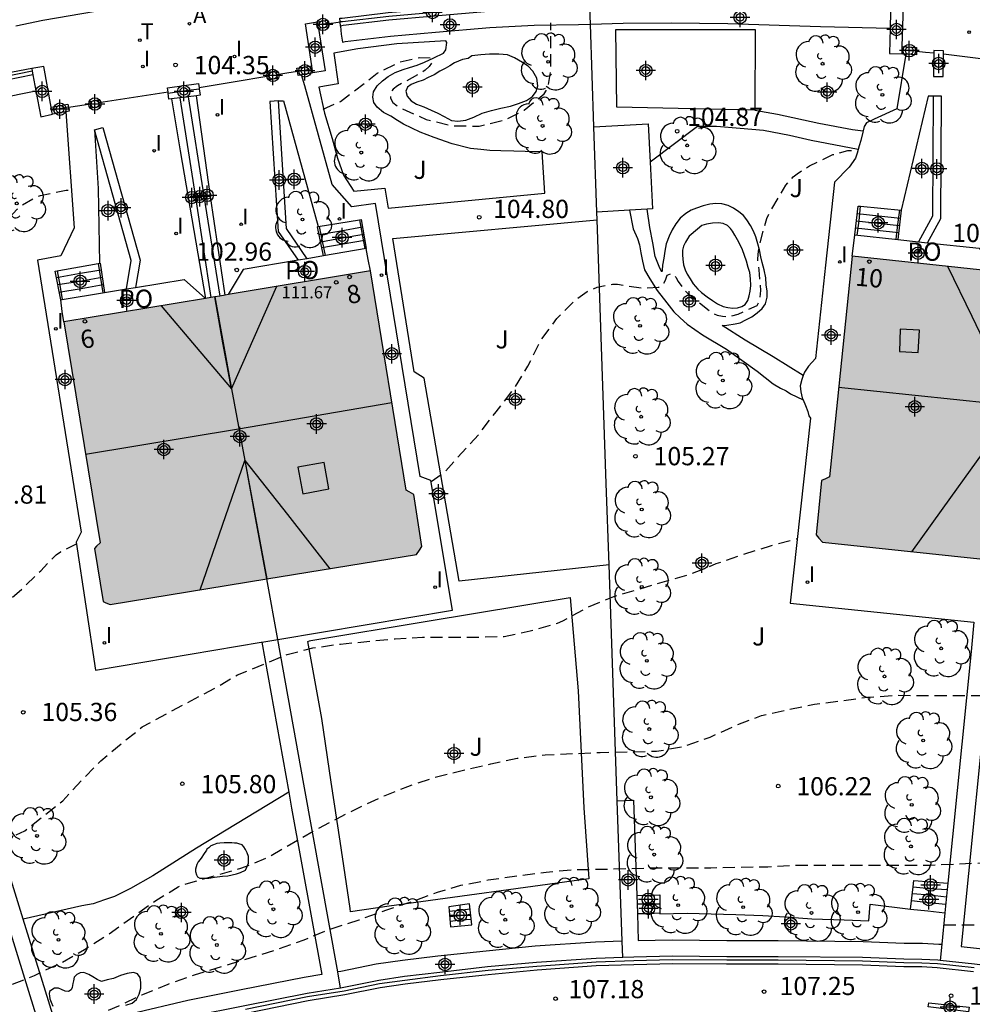
# Model space of a CAD drawing. Units: metres. Extents: x 581694 to 582044, y 4794040 to 4794291.
# Drawn here: x 581854 to 581894, y 4794094 to 4794135 of the extents above; entities that cross this region are included whole.
import ezdxf
from ezdxf.enums import TextEntityAlignment as Align

# ---------------------------------------------------------------- set-up
doc = ezdxf.new("R2010")
doc.units = ezdxf.units.M
doc.header["$MEASUREMENT"] = 0
doc.linetypes.add('TRAZOS_NORMALES', pattern=[0.75, 0.5, -0.25])
for name, color, linetype in [('020194', 31, 'TRAZOS_NORMALES'), ('020195', 30, 'TRAZOS_NORMALES'), ('020204', 9, 'Continuous'), ('020308', 9, 'Continuous'), ('050108', 4, 'Continuous'), ('060106', 9, 'Continuous'), ('060108', 9, 'Continuous'), ('060117', 9, 'Continuous'), ('060124', 9, 'Continuous'), ('060141', 9, 'Continuous'), ('070105', 6, 'Continuous'), ('070106', 6, 'Continuous'), ('070108', 9, 'Continuous'), ('070110', 9, 'Continuous'), ('080106', 1, 'Continuous'), ('080109', 9, 'Continuous'), ('080110', 9, 'Continuous'), ('080121', 9, 'Continuous'), ('080201', 9, 'Continuous'), ('080202', 9, 'Continuous'), ('080303', 9, 'Continuous'), ('080308', 9, 'Continuous'), ('080316', 9, 'Continuous'), ('100103', 3, 'Continuous'), ('100105', 3, 'Continuous'), ('100107', 3, 'Continuous'), ('100202', 3, 'Continuous'), ('100302', 7, 'Continuous'), ('200205', 4, 'Continuous'), ('200305', 4, 'Continuous'), ('210102', 4, 'Continuous'), ('240205', 1, 'Continuous'), ('240305', 1, 'Continuous'), ('270204', 9, 'Continuous'), ('270304', 9, 'Continuous'), ('990501', 21, 'Continuous'), ('C_Edificios', 5, 'Continuous'), ('Centroides', 1, 'Continuous')]:
    doc.layers.add(name, color=color, linetype=linetype)
doc.layers.add('080111', color=7, linetype='Continuous', lineweight=30)
doc.layers.add('080118', color=7, linetype='Continuous', lineweight=30)
doc.styles.add('ARIAL', font='arial.ttf', dxfattribs={"height": 1})
doc.styles.add('ARIALI', font='ariali.ttf', dxfattribs={"height": 1})
doc.styles.add('ROMANS', font='romans__.ttf', dxfattribs={"height": 1})
doc.styles.get("Standard").update_dxf_attribs({"font": 'arial.ttf'})

# ---------------------------------------------------------------- blocks, each defined once
blk = doc.blocks.new('Centroide')
for points in [[(0.402, 0), (-0.402, 0)], [(0, -0.402), (0, 0.402)]]:
    blk.add_lwpolyline(points)
for radius in [0.256, 0.159]:
    blk.add_circle((0, 0), radius)
blk = doc.blocks.new('RETEL')
blk.add_circle((0, 0), 0.055)
blk = doc.blocks.new('ARBOL')
blk.add_circle((0, 0), 0.0587)
for centre, radius, start, end in [((-0.564, 0.381), 0.532, 92.28, 254.58), ((-0.28, 0.855), 0.3, 359.2878, 173.6078), ((0.097, 0.97), 0.21, 23.1565, 160.4665), ((0.438, 0.881), 0.24, 301.578, 139.328), ((-0.091, 0.321), 0.12, 119.14, 310.56), ((0.656, 0.288), 0.443, 319.8556, 114.7656), ((0.819, -0.249), 0.383, 235.5275, 62.0275), ((-0.556, -0.339), 0.555, 142.64, 266.54), ((-0.039, -0.384), 0.21, 189.64, 323.88), ((0.299, -0.624), 0.532, 224.67, 0.24), ((-0.301, -0.676), 0.45, 213.78, 295.32)]:
    blk.add_arc(centre, radius, start, end)
blk = doc.blocks.new('PUNTO')
blk.add_circle((0, 0), 0.075)
blk = doc.blocks.new('COTAPU')
blk.add_circle((0, 0), 0.075)
blk = doc.blocks.new('BloquePortal')
blk.add_circle((0, 0), 0.075)
at = {"flags": 5}
blk.add_attdef('INDICE', text='', height=0.75, dxfattribs=at).set_placement((0, 0), align=Align.MIDDLE_CENTER)
blk = doc.blocks.new('REIND')
blk.add_circle((0, 0), 0.055)
blk = doc.blocks.new('ABAS')
blk.add_circle((0, 0), 0.055)

msp = doc.modelspace()

# ---------------------------------------------------------------- hatches: boundary and pattern name
at = {"layer": '990501'}
for points in [[(581901.308, 4794123.757), (581894.98, 4794124.431), (581888.65, 4794125.105), (581888.037, 4794119.217), (581887.703, 4794116.013), (581887.542, 4794115.939), (581887.386, 4794115.866), (581887.276, 4794114.759), (581887.165, 4794113.637), (581887.271, 4794113.51), (581887.424, 4794113.33), (581893.873, 4794112.646), (581900.082, 4794111.988), (581900.264, 4794112.115), (581900.418, 4794112.234), (581900.615, 4794114.354), (581900.618, 4794114.388), (581900.489, 4794114.522), (581900.36, 4794114.656), (581900.695, 4794117.873)], [(581868.81, 4794124.512), (581856.178, 4794122.395), (581857.665, 4794113.309), (581857.519, 4794113.164), (581857.443, 4794113.089), (581857.447, 4794113.063), (581857.795, 4794110.892), (581857.905, 4794110.826), (581858.084, 4794110.765), (581864.54, 4794111.817), (581864.541, 4794111.817), (581870.703, 4794112.822), (581870.829, 4794113.006), (581870.919, 4794113.145), (581870.752, 4794114.218), (581870.585, 4794115.292), (581870.398, 4794115.398), (581870.275, 4794115.468)]]:
    msp.add_hatch(color=256, dxfattribs=at).paths.add_polyline_path(points, flags=0)

# ---------------------------------------------------------------- linework, layer by layer
at = {"layer": '020194', "flags": 128}
for points, elevation in [([(581871.306, 4794115.828), (581871.816, 4794116.178), (581873.266, 4794117.768), (581873.976, 4794118.698), (581874.696, 4794119.608), (581875.286, 4794120.578), (581875.826, 4794121.658), (581876.486, 4794122.537), (581877.226, 4794123.287), (581877.726, 4794123.657), (581878.136, 4794123.827), (581878.776, 4794123.957), (581878.976, 4794123.947), (581880.056, 4794123.787), (581880.676, 4794123.827), (581880.846, 4794123.937), (581880.956, 4794124.117), (581881.026, 4794124.317), (581881.216, 4794124.397), (581881.386, 4794124.247), (581881.476, 4794124.067), (581881.726, 4794123.717), (581881.876, 4794123.567), (581882.896, 4794122.747), (581883.086, 4794122.677), (581883.296, 4794122.637), (581883.516, 4794122.617), (581883.946, 4794122.717), (581884.726, 4794123.077), (581884.846, 4794123.267), (581884.886, 4794123.687), (581884.816, 4794124.537), (581884.756, 4794124.967), (581884.766, 4794125.177), (581884.836, 4794125.607), (581885.126, 4794126.657), (581885.226, 4794126.867), (581885.916, 4794128.027), (581886.216, 4794128.367), (581886.376, 4794128.497), (581886.886, 4794128.827), (581887.846, 4794129.287), (581888.466, 4794129.457), (581888.886, 4794129.447)], 105.14), ([(581825.297, 4794092.599), (581826.347, 4794092.699), (581827.417, 4794092.619), (581828.467, 4794092.369), (581830.487, 4794091.469), (581830.717, 4794091.409), (581831.417, 4794091.309), (581832.557, 4794091.349), (581833.677, 4794091.469), (581834.577, 4794091.649), (581835.587, 4794092.059), (581836.567, 4794092.559), (581837.477, 4794093.169), (581838.467, 4794093.729), (581839.377, 4794094.279), (581841.377, 4794095.249), (581842.477, 4794095.749), (581843.397, 4794096.329), (581844.337, 4794096.959), (581845.237, 4794097.529), (581847.316, 4794098.659), (581848.466, 4794099.099), (581849.486, 4794099.529), (581850.536, 4794099.929), (581851.686, 4794100.399), (581852.756, 4794100.739), (581853.896, 4794101.149), (581854.566, 4794101.449), (581856.136, 4794102.688), (581856.906, 4794103.518), (581857.696, 4794104.328), (581858.566, 4794105.058), (581859.406, 4794105.728), (581862.396, 4794107.328), (581863.336, 4794107.868), (581865.376, 4794108.708), (581866.426, 4794108.978), (581867.566, 4794109.138), (581869.826, 4794109.358), (581870.946, 4794109.418), (581873.266, 4794109.428), (581874.306, 4794109.448), (581875.386, 4794109.678), (581876.506, 4794109.998), (581876.726, 4794110.098), (581877.766, 4794110.658), (581878.826, 4794111.098), (581882.036, 4794112.038), (581883.036, 4794112.448), (581884.156, 4794112.828), (581885.276, 4794113.188), (581886.396, 4794113.488)], 105.64), ([(581838.727, 4794099.369), (581839.837, 4794099.789), (581840.837, 4794100.229), (581841.787, 4794100.749), (581842.827, 4794101.369), (581844.787, 4794102.619), (581845.597, 4794103.249), (581846.477, 4794103.869), (581848.197, 4794105.219), (581849.027, 4794105.899), (581850.507, 4794107.648), (581851.927, 4794109.248), (581852.717, 4794109.938), (581854.437, 4794111.388), (581855.227, 4794112.158), (581855.857, 4794112.808), (581856.037, 4794112.928), (581856.697, 4794113.268)], 105.14), ([(581843.686, 4794088.319), (581844.476, 4794089.329), (581845.906, 4794091.059), (581846.706, 4794091.779), (581847.596, 4794092.449), (581848.536, 4794093.059), (581849.566, 4794093.579), (581850.656, 4794093.999), (581851.756, 4794094.389), (581852.836, 4794094.749), (581853.926, 4794095.079), (581854.966, 4794095.499), (581856.036, 4794095.999), (581857.026, 4794096.559), (581858.036, 4794097.209), (581859.966, 4794098.579), (581860.886, 4794099.148), (581861.076, 4794099.238), (581861.306, 4794099.288), (581863.466, 4794099.908), (581864.526, 4794100.328), (581866.446, 4794101.438), (581867.416, 4794101.948), (581868.396, 4794102.438), (581869.406, 4794102.908), (581870.346, 4794103.278), (581871.476, 4794103.658), (581872.586, 4794103.938), (581873.756, 4794104.208), (581874.846, 4794104.438), (581876.006, 4794104.578), (581878.266, 4794104.678), (581880.586, 4794104.728), (581881.706, 4794104.918), (581882.796, 4794105.308), (581883.846, 4794105.788), (581884.906, 4794106.198), (581886.076, 4794106.458), (581887.096, 4794106.658), (581889.275, 4794106.948), (581890.455, 4794107.028), (581893.855, 4794107.018), (581894.975, 4794107.038), (581896.185, 4794107.158), (581897.275, 4794107.287), (581898.475, 4794107.477), (581900.705, 4794107.727), (581901.875, 4794107.827), (581903.085, 4794107.857), (581907.725, 4794107.867), (581909.945, 4794107.927), (581911.075, 4794107.937), (581912.225, 4794107.847), (581913.275, 4794107.687), (581914.395, 4794107.467), (581914.815, 4794107.407)], 106.14), ([(581855.946, 4794093.179), (581856.386, 4794093.349), (581858.446, 4794094.249), (581859.386, 4794094.699), (581860.476, 4794095.139), (581861.556, 4794095.519), (581864.936, 4794096.558), (581866.076, 4794096.968), (581867.186, 4794097.418), (581868.346, 4794097.788), (581869.476, 4794098.198), (581870.526, 4794098.538), (581871.566, 4794098.928), (581872.526, 4794099.208), (581873.656, 4794099.428), (581874.846, 4794099.598), (581876.046, 4794099.748), (581877.236, 4794099.858), (581878.396, 4794099.868), (581880.536, 4794099.928), (581882.826, 4794099.928), (581883.975, 4794099.958), (581885.165, 4794099.968), (581886.345, 4794100.038), (581891.885, 4794100.038), (581894.125, 4794100.138), (581896.375, 4794100.348), (581897.585, 4794100.488), (581898.755, 4794100.668), (581899.925, 4794100.898), (581901.095, 4794101.188), (581902.215, 4794101.408), (581903.415, 4794101.598), (581904.525, 4794101.677), (581905.725, 4794101.617), (581908.075, 4794101.367), (581909.295, 4794101.287), (581911.605, 4794101.357), (581912.775, 4794101.357), (581913.925, 4794101.327), (581915.155, 4794101.247), (581916.215, 4794101.147), (581917.445, 4794100.997), (581918.545, 4794100.827), (581919.764, 4794100.557), (581922.014, 4794099.827), (581923.204, 4794099.487), (581924.284, 4794099.247), (581925.264, 4794098.997), (581926.434, 4794098.657), (581927.514, 4794098.167), (581928.594, 4794097.617), (581929.664, 4794097.157), (581930.684, 4794096.617), (581931.724, 4794096.037), (581932.644, 4794095.477), (581935.454, 4794093.617), (581938.404, 4794092.077), (581939.064, 4794091.707)], 106.64)]:
    msp.add_lwpolyline(points, dxfattribs=dict(at, elevation=elevation))
at = {"layer": '020195', "flags": 128}
for points, elevation in [([(581866.857, 4794131.157), (581867.577, 4794131.477), (581868.597, 4794132.247), (581869.087, 4794132.637), (581870.017, 4794133.107), (581870.827, 4794133.287), (581871.257, 4794133.277), (581871.337, 4794133.077), (581871.217, 4794132.917), (581871.057, 4794132.767), (581870.877, 4794132.647), (581869.917, 4794132.117), (581869.737, 4794131.987), (581869.627, 4794131.817), (581869.637, 4794131.607), (581869.727, 4794131.437), (581869.917, 4794131.287), (581870.097, 4794131.187), (581871.097, 4794130.737), (581872.166, 4794130.477), (581873.276, 4794130.457), (581874.346, 4794130.717), (581875.136, 4794131.117), (581875.956, 4794131.787), (581876.066, 4794131.957), (581876.136, 4794132.157), (581876.236, 4794132.787), (581876.236, 4794134.707)], 104.64), ([(581843.207, 4794107.749), (581843.607, 4794108.249), (581843.947, 4794108.779), (581844.317, 4794109.789), (581844.407, 4794110.869), (581844.567, 4794111.998), (581844.757, 4794113.098), (581844.977, 4794113.728), (581845.597, 4794114.708), (581846.097, 4794115.248), (581848.887, 4794117.398), (581849.597, 4794118.198), (581850.407, 4794119.058), (581850.827, 4794119.538), (581851.487, 4794120.718), (581851.757, 4794121.318), (581852.177, 4794122.318), (581852.667, 4794123.288), (581852.977, 4794124.388), (581853.317, 4794125.418), (581853.657, 4794126.288), (581853.777, 4794126.498), (581853.927, 4794126.688), (581854.257, 4794127.038), (581854.437, 4794127.188), (581855.007, 4794127.528), (581855.217, 4794127.608), (581856.277, 4794127.818), (581856.487, 4794127.828)], 104.64), ([(581892.415, 4794097.578), (581894.735, 4794097.578), (581897.045, 4794097.498), (581898.225, 4794097.418), (581899.355, 4794097.318), (581900.555, 4794097.288), (581901.765, 4794097.228), (581902.935, 4794097.118), (581906.465, 4794096.568), (581907.645, 4794096.278), (581909.885, 4794095.858), (581911.065, 4794095.578), (581912.225, 4794095.357), (581913.405, 4794095.067), (581914.475, 4794094.747), (581915.564, 4794094.357), (581916.684, 4794094.077), (581917.834, 4794093.867), (581919.054, 4794093.717)], 107.14)]:
    msp.add_lwpolyline(points, dxfattribs=dict(at, elevation=elevation))
at = {"layer": '050108', "flags": 128}
for points in [[(581872.977, 4794133.347), (581872.827, 4794133.247), (581872.597, 4794133.197), (581872.437, 4794133.137), (581872.267, 4794133.067), (581872.067, 4794132.947), (581871.877, 4794132.827), (581871.667, 4794132.717), (581871.427, 4794132.577), (581871.177, 4794132.457), (581870.977, 4794132.357), (581870.717, 4794132.267), (581870.487, 4794132.177), (581870.327, 4794132.057), (581870.257, 4794131.897), (581870.317, 4794131.687), (581870.487, 4794131.497), (581870.707, 4794131.367), (581871.007, 4794131.247), (581871.307, 4794131.117), (581871.576, 4794130.997), (581871.846, 4794130.857), (581872.136, 4794130.697), (581872.406, 4794130.667), (581872.726, 4794130.707), (581873.066, 4794130.827), (581873.406, 4794130.997), (581873.796, 4794131.107), (581874.176, 4794131.197), (581874.566, 4794131.287), (581874.906, 4794131.387), (581875.236, 4794131.517), (581875.476, 4794131.677), (581875.626, 4794131.887), (581875.696, 4794132.117), (581875.656, 4794132.437), (581875.486, 4794132.717), (581875.296, 4794132.927), (581875.066, 4794133.077), (581874.736, 4794133.277), (581874.446, 4794133.397), (581874.086, 4794133.427), (581873.706, 4794133.417), (581873.356, 4794133.397), (581872.977, 4794133.347)], [(581882.006, 4794125.997), (581881.936, 4794125.927), (581881.856, 4794125.817), (581881.776, 4794125.677), (581881.696, 4794125.517), (581881.656, 4794125.347), (581881.656, 4794125.157), (581881.666, 4794124.977), (581881.696, 4794124.747), (581881.766, 4794124.537), (581881.846, 4794124.367), (581881.966, 4794124.167), (581882.096, 4794123.967), (581882.286, 4794123.747), (581882.436, 4794123.607), (581882.666, 4794123.437), (581882.886, 4794123.277), (581883.096, 4794123.147), (581883.326, 4794123.037), (581883.526, 4794122.987), (581883.726, 4794122.967), (581883.926, 4794122.977), (581884.096, 4794123.027), (581884.236, 4794123.117), (581884.346, 4794123.287), (581884.406, 4794123.477), (581884.446, 4794123.667), (581884.466, 4794123.897), (581884.456, 4794124.177), (581884.426, 4794124.437), (581884.356, 4794124.637), (581884.286, 4794124.897), (581884.206, 4794125.137), (581884.126, 4794125.367), (581884.026, 4794125.577), (581883.916, 4794125.777), (581883.806, 4794125.977), (581883.716, 4794126.137), (581883.626, 4794126.247), (581883.506, 4794126.367), (581883.336, 4794126.447), (581883.136, 4794126.477), (581882.886, 4794126.467), (581882.646, 4794126.427), (581882.446, 4794126.367), (581882.006, 4794125.997)]]:
    msp.add_lwpolyline(points, dxfattribs=at)
at = {"layer": '060106', "flags": 128}
for points in [[(581888.846, 4794125.977), (581888.926, 4794126.567), (581888.985, 4794127.159)], [(581890.586, 4794126.997), (581890.516, 4794126.407), (581890.446, 4794125.807)], [(581868.357, 4794126.607), (581868.466, 4794125.998), (581868.576, 4794125.418)], [(581866.697, 4794126.328), (581866.817, 4794125.728), (581866.937, 4794125.138)], [(581857.597, 4794124.805), (581857.687, 4794124.198), (581857.777, 4794123.598)], [(581855.907, 4794124.498), (581856.007, 4794123.918), (581856.107, 4794123.318)]]:
    msp.add_lwpolyline(points, dxfattribs=at)
at = {"layer": '060108', "flags": 128}
msp.add_lwpolyline([(581857.477, 4794135.178), (581855.317, 4794134.808), (581854.197, 4794134.578)], dxfattribs=at)
at = {"layer": '060117', "flags": 128}
for points in [[(581888.756, 4794125.987), (581888.896, 4794127.167), (581888.985, 4794127.159)], [(581888.985, 4794127.159), (581890.666, 4794126.997)], [(581890.666, 4794126.997), (581890.526, 4794125.787)], [(581866.648, 4794126.321), (581868.357, 4794126.607)], [(581868.357, 4794126.607), (581868.416, 4794126.618), (581868.626, 4794125.418)], [(581866.877, 4794125.118), (581866.627, 4794126.318), (581866.648, 4794126.321)], [(581856.047, 4794123.308), (581855.827, 4794124.488), (581857.597, 4794124.805)], [(581857.597, 4794124.805), (581857.647, 4794124.814)], [(581857.647, 4794124.814), (581857.667, 4794124.818), (581857.847, 4794123.608)], [(581891.155, 4794099.148), (581891.845, 4794099.078), (581892.558, 4794099.028)], [(581872.036, 4794098.318), (581872.106, 4794097.498), (581872.986, 4794097.578), (581872.886, 4794098.438), (581872.036, 4794098.318)], [(581879.783, 4794098.438), (581880.256, 4794098.448), (581880.72, 4794098.448)], [(581891.045, 4794098.218), (581891.755, 4794098.158), (581892.463, 4794098.078)], [(581880.725, 4794098.058), (581880.256, 4794098.038), (581879.797, 4794098.038)]]:
    msp.add_lwpolyline(points, dxfattribs=at)
at = {"layer": '060124', "flags": 128}
for points in [[(581878.006, 4794130.427), (581880.236, 4794130.557), (581880.317, 4794128.981)], [(581880.317, 4794128.981), (581880.416, 4794127.057), (581880.205, 4794127.044)], [(581879.466, 4794126.999), (581878.128, 4794126.917)], [(581880.205, 4794127.044), (581879.466, 4794126.999)]]:
    msp.add_lwpolyline(points, dxfattribs=at)
at = {"layer": '060141', "flags": 128}
for points in [[(581888.846, 4794126.867), (581889.736, 4794126.767), (581890.626, 4794126.667)], [(581866.697, 4794125.998), (581867.587, 4794126.148), (581868.476, 4794126.308)], [(581888.786, 4794126.277), (581889.676, 4794126.177), (581890.556, 4794126.077)], [(581888.816, 4794126.557), (581889.706, 4794126.467), (581890.596, 4794126.367)], [(581866.757, 4794125.698), (581867.646, 4794125.858), (581868.526, 4794126.018)], [(581866.807, 4794125.458), (581867.686, 4794125.618), (581868.566, 4794125.768)], [(581855.877, 4794124.228), (581856.787, 4794124.388), (581857.707, 4794124.538)], [(581855.927, 4794123.938), (581856.837, 4794124.078), (581857.737, 4794124.248)], [(581855.977, 4794123.618), (581856.887, 4794123.778), (581857.797, 4794123.938)], [(581891.125, 4794098.868), (581891.825, 4794098.808), (581892.525, 4794098.738)], [(581872.046, 4794098.148), (581872.476, 4794098.188), (581872.906, 4794098.238)], [(581891.085, 4794098.578), (581891.795, 4794098.498), (581892.485, 4794098.428)], [(581872.076, 4794097.918), (581872.506, 4794097.968), (581872.936, 4794098.018)], [(581872.086, 4794097.728), (581872.526, 4794097.778), (581872.966, 4794097.818)]]:
    msp.add_lwpolyline(points, dxfattribs=at)
at = {"layer": '070105', "flags": 128}
for points in [[(581867.551, 4794134.747), (581867.537, 4794134.907), (581867.637, 4794134.907), (581869.537, 4794135.137), (581871.417, 4794135.287), (581873.647, 4794135.487), (581875.506, 4794135.607), (581877.346, 4794135.617), (581879.206, 4794135.677), (581881.186, 4794135.687), (581882.476, 4794135.667), (581886.346, 4794135.537), (581890.226, 4794135.427)], [(581877.836, 4794135.33), (581877.356, 4794135.317), (581875.516, 4794135.287), (581873.667, 4794135.177), (581871.447, 4794134.987), (581869.567, 4794134.827), (581867.677, 4794134.597), (581867.567, 4794134.577)], [(581890.219, 4794135.167), (581890.203, 4794134.497)], [(581890.705, 4794133.737), (581890.756, 4794135.417), (581890.226, 4794135.427)], [(581866.392, 4794132.948), (581866.127, 4794134.667), (581866.627, 4794134.747)], [(581866.627, 4794134.747), (581867.027, 4794134.827), (581867.045, 4794134.688)], [(581866.647, 4794134.617), (581866.627, 4794134.747)], [(581867.045, 4794134.688), (581867.057, 4794134.527), (581866.669, 4794134.476)], [(581867.567, 4794134.577), (581867.551, 4794134.747)], [(581866.669, 4794134.476), (581866.937, 4794132.737), (581866.437, 4794132.657)], [(581866.669, 4794134.476), (581866.647, 4794134.617)], [(581890.203, 4794134.497), (581890.176, 4794133.447), (581890.696, 4794133.437)], [(581890.696, 4794133.437), (581890.701, 4794133.607)], [(581890.701, 4794133.607), (581890.705, 4794133.737)], [(581890.705, 4794133.737), (581891.296, 4794133.697), (581891.296, 4794133.536)], [(581891.296, 4794133.536), (581891.286, 4794133.397), (581890.846, 4794133.427)], [(581892.006, 4794133.567), (581892.004, 4794133.457)], [(581892.405, 4794133.417), (581892.406, 4794133.557), (581892.006, 4794133.567)], [(581890.846, 4794133.427), (581890.696, 4794133.437)], [(581892.004, 4794133.457), (581891.986, 4794132.497), (581892.396, 4794132.497), (581892.405, 4794133.417)], [(581854.857, 4794132.828), (581851.597, 4794132.208), (581849.347, 4794131.618), (581847.257, 4794131.038), (581845.147, 4794130.418), (581843.487, 4794129.898), (581841.127, 4794129.108), (581837.697, 4794127.968), (581833.157, 4794126.228)], [(581855.653, 4794131.237), (581855.347, 4794132.918), (581854.857, 4794132.828)], [(581854.857, 4794132.828), (581854.878, 4794132.716)], [(581854.878, 4794132.716), (581854.906, 4794132.565)], [(581866.41, 4794132.828), (581866.392, 4794132.948)], [(581866.437, 4794132.657), (581866.41, 4794132.828)], [(581854.906, 4794132.565), (581851.677, 4794131.918), (581849.437, 4794131.328), (581847.337, 4794130.748), (581845.227, 4794130.118), (581843.957, 4794129.72)], [(581854.906, 4794132.565), (581855.027, 4794131.916)], [(581855.027, 4794131.916), (581855.227, 4794130.848), (581855.705, 4794130.947)], [(581860.956, 4794131.624), (581861.597, 4794127.518), (581862.237, 4794123.405)], [(581861.297, 4794131.666), (581861.947, 4794127.578), (581862.597, 4794123.465)], [(581865.017, 4794131.497), (581864.667, 4794131.477), (581865.007, 4794126.118), (581865.822, 4794124.94)], [(581866.193, 4794125.002), (581865.347, 4794126.248), (581865.017, 4794131.497)], [(581891.976, 4794131.697), (581891.946, 4794126.747), (581891.371, 4794125.699)], [(581891.751, 4794125.659), (581892.296, 4794126.657), (581892.326, 4794131.697), (581891.976, 4794131.697)], [(581855.674, 4794131.117), (581855.653, 4794131.237)], [(581855.705, 4794130.947), (581855.674, 4794131.117)], [(581857.447, 4794130.308), (581857.787, 4794130.408), (581859.317, 4794124.948), (581859.127, 4794123.818)], [(581858.758, 4794123.757), (581858.957, 4794124.928), (581857.447, 4794130.308)], [(581879.196, 4794096.234), (581878.096, 4794096.198), (581875.646, 4794096.028), (581873.626, 4794095.848), (581871.666, 4794095.618), (581870.206, 4794095.448), (581869.156, 4794095.288), (581867.706, 4794094.998), (581867.576, 4794094.977)], [(581892.264, 4794096.107), (581892.165, 4794096.118), (581891.515, 4794096.158), (581890.765, 4794096.168), (581889.075, 4794096.228), (581885.595, 4794096.268), (581883.475, 4794096.268), (581881.235, 4794096.288), (581879.646, 4794096.248), (581879.196, 4794096.234)], [(581863.686, 4794093.949), (581866.236, 4794094.459), (581867.756, 4794094.708), (581869.206, 4794094.998), (581870.236, 4794095.148), (581871.706, 4794095.328), (581873.656, 4794095.538), (581875.666, 4794095.728), (581878.106, 4794095.898), (581879.646, 4794095.948), (581881.255, 4794095.988), (581883.465, 4794095.968), (581885.595, 4794095.968), (581889.065, 4794095.928), (581890.765, 4794095.868), (581891.505, 4794095.858), (581892.145, 4794095.828), (581893.645, 4794095.658)], [(581904.975, 4794093.948), (581903.885, 4794094.238), (581901.635, 4794094.648), (581899.475, 4794095.098), (581897.405, 4794095.458), (581895.435, 4794095.738), (581893.685, 4794095.958), (581892.264, 4794096.107)], [(581867.576, 4794094.977), (581866.196, 4794094.748), (581863.626, 4794094.249), (581861.426, 4794093.809), (581859.136, 4794093.249), (581857.266, 4794092.739), (581855.518, 4794092.274)]]:
    msp.add_lwpolyline(points, dxfattribs=at)
at = {"layer": '070106', "flags": 128}
for points in [[(581867.045, 4794134.688), (581867.297, 4794134.717), (581867.551, 4794134.747)], [(581892.004, 4794133.457), (581891.656, 4794133.497), (581891.296, 4794133.536)], [(581895.269, 4794133.097), (581893.836, 4794133.247), (581892.405, 4794133.417)], [(581865.795, 4794132.707), (581865.357, 4794132.637), (581864.943, 4794132.567)], [(581864.623, 4794132.517), (581863.157, 4794132.267), (581861.749, 4794132.03)], [(581860.47, 4794131.857), (581859.047, 4794131.638), (581857.622, 4794131.417)], [(581857.278, 4794131.358), (581856.837, 4794131.288), (581856.372, 4794131.22)]]:
    msp.add_lwpolyline(points, dxfattribs=at)
at = {"layer": '070108', "flags": 128}
for points in [[(581890.223, 4794135.317), (581887.346, 4794135.387), (581883.536, 4794135.497), (581881.186, 4794135.527), (581879.206, 4794135.517), (581877.356, 4794135.467), (581875.516, 4794135.447), (581873.657, 4794135.327), (581871.427, 4794135.137), (581869.557, 4794134.977), (581867.657, 4794134.747), (581867.551, 4794134.747)], [(581877.86, 4794134.66), (581877.836, 4794135.33)], [(581867.047, 4794134.678), (581866.847, 4794134.657), (581866.647, 4794134.617)], [(581878.006, 4794130.427), (581877.86, 4794134.66)], [(581890.701, 4794133.607), (581890.976, 4794133.577), (581891.296, 4794133.557)], [(581854.878, 4794132.716), (581851.637, 4794132.058), (581849.397, 4794131.478), (581847.297, 4794130.898), (581845.187, 4794130.268), (581843.547, 4794129.748), (581841.167, 4794128.958), (581837.737, 4794127.818), (581833.206, 4794126.118)], [(581865.795, 4794132.707), (581866.087, 4794132.767), (581866.41, 4794132.828)], [(581860.475, 4794131.817), (581861.097, 4794131.908), (581861.753, 4794131.997)], [(581855.674, 4794131.117), (581856.017, 4794131.188), (581856.355, 4794131.247)], [(581878.128, 4794126.917), (581878.006, 4794130.427)], [(581843.957, 4794129.72), (581849.727, 4794110.998), (581855.518, 4794092.274)], [(581878.139, 4794126.598), (581878.128, 4794126.917)], [(581878.633, 4794112.397), (581878.516, 4794115.748), (581878.139, 4794126.598)], [(581878.971, 4794102.678), (581878.633, 4794112.397)], [(581864.984, 4794109.332), (581864.537, 4794111.816)], [(581893.656, 4794110.038), (581893.545, 4794108.828), (581892.584, 4794099.288)], [(581867.456, 4794095.639), (581866.056, 4794103.368), (581864.984, 4794109.332)], [(581865.44, 4794103.036), (581863.696, 4794101.988), (581861.646, 4794100.738), (581859.836, 4794099.598), (581858.916, 4794099.069), (581858.266, 4794098.749), (581857.856, 4794098.609), (581857.386, 4794098.449), (581856.916, 4794098.359), (581854.505, 4794097.809)], [(581879.172, 4794096.908), (581878.971, 4794102.678)], [(581892.558, 4794099.028), (581892.463, 4794098.078)], [(581892.584, 4794099.288), (581892.558, 4794099.028)], [(581892.463, 4794098.078), (581892.333, 4794096.788)], [(581879.196, 4794096.234), (581879.172, 4794096.908)], [(581892.333, 4794096.788), (581892.264, 4794096.107)], [(581893.665, 4794095.808), (581892.155, 4794095.978), (581891.515, 4794095.998), (581890.765, 4794096.018), (581889.075, 4794096.078), (581885.595, 4794096.118), (581883.475, 4794096.118), (581881.235, 4794096.138), (581879.646, 4794096.098), (581878.096, 4794096.038), (581875.656, 4794095.868), (581873.646, 4794095.698), (581871.686, 4794095.478), (581870.226, 4794095.288), (581869.176, 4794095.148), (581867.726, 4794094.848), (581866.216, 4794094.609), (581863.656, 4794094.099)], [(581867.576, 4794094.977), (581867.456, 4794095.639)]]:
    msp.add_lwpolyline(points, dxfattribs=at)
at = {"layer": '070110', "flags": 128}
for points in [[(581864.597, 4794132.687), (581864.917, 4794132.737), (581864.943, 4794132.567)], [(581864.623, 4794132.517), (581864.597, 4794132.687)], [(581865.795, 4794132.707), (581865.777, 4794132.847), (581866.392, 4794132.948)], [(581865.97, 4794132.566), (581865.827, 4794132.537), (581865.795, 4794132.707)], [(581864.943, 4794132.567), (581864.967, 4794132.417), (581864.647, 4794132.367), (581864.623, 4794132.517)], [(581866.437, 4794132.657), (581865.97, 4794132.566)], [(581860.447, 4794132.038), (581861.727, 4794132.208), (581861.749, 4794132.03)], [(581860.47, 4794131.857), (581860.447, 4794132.038)], [(581860.475, 4794131.817), (581860.47, 4794131.857)], [(581861.753, 4794131.997), (581861.787, 4794131.728), (581861.637, 4794131.709)], [(581861.749, 4794132.03), (581861.753, 4794131.997)], [(581857.257, 4794131.478), (581857.597, 4794131.538), (581857.622, 4794131.417)], [(581857.278, 4794131.358), (581857.257, 4794131.478)], [(581860.606, 4794131.58), (581860.507, 4794131.568), (581860.475, 4794131.817)], [(581860.956, 4794131.624), (581860.606, 4794131.58)], [(581861.297, 4794131.666), (581860.956, 4794131.624)], [(581861.637, 4794131.709), (581861.297, 4794131.666)], [(581855.653, 4794131.237), (581856.347, 4794131.368), (581856.372, 4794131.22)], [(581856.266, 4794131.053), (581855.705, 4794130.947)], [(581856.372, 4794131.22), (581856.397, 4794131.078), (581856.266, 4794131.053)], [(581857.622, 4794131.417), (581857.657, 4794131.248), (581857.307, 4794131.198), (581857.278, 4794131.358)]]:
    msp.add_lwpolyline(points, dxfattribs=at)
at = {"layer": '080106', "flags": 128}
for points in [[(581890.626, 4794122.107), (581890.586, 4794121.187), (581891.356, 4794121.137), (581891.416, 4794122.057), (581890.626, 4794122.107)], [(581865.816, 4794116.418), (581866.026, 4794115.318), (581867.096, 4794115.528), (581866.896, 4794116.618), (581865.816, 4794116.418)]]:
    msp.add_lwpolyline(points, dxfattribs=at)
at = {"layer": '080109', "flags": 128}
for points in [[(581863.076, 4794119.648), (581862.727, 4794121.538), (581862.397, 4794123.438)], [(581888.086, 4794119.717), (581894.396, 4794119.057), (581900.735, 4794118.387)], [(581857.067, 4794116.948), (581863.376, 4794117.998), (581869.686, 4794119.078)], [(581863.636, 4794116.698), (581864.076, 4794114.268), (581864.526, 4794111.818)]]:
    msp.add_lwpolyline(points, dxfattribs=at)
at = {"layer": '080110', "flags": 128}
for points in [[(581897.456, 4794124.167), (581896.016, 4794122.357), (581894.586, 4794120.537), (581893.586, 4794122.617), (581892.576, 4794124.687)], [(581860.187, 4794123.068), (581861.627, 4794121.358), (581863.076, 4794119.648), (581864.947, 4794123.868)], [(581896.475, 4794112.367), (581895.395, 4794114.897), (581894.316, 4794117.417), (581892.696, 4794115.177), (581891.086, 4794112.937)], [(581861.796, 4794111.368), (581862.716, 4794114.028), (581863.636, 4794116.698), (581865.386, 4794114.468), (581867.136, 4794112.238)]]:
    msp.add_lwpolyline(points, dxfattribs=at)
at = {"layer": '080111', "flags": 128}
for points in [[(581888.646, 4794125.107), (581888.036, 4794119.217), (581887.706, 4794116.017), (581887.546, 4794115.937), (581887.386, 4794115.867), (581887.276, 4794114.747), (581887.166, 4794113.638), (581887.276, 4794113.498), (581887.426, 4794113.328), (581893.895, 4794112.645)], [(581894.65, 4794124.462), (581888.646, 4794125.107)], [(581868.806, 4794124.498), (581862.944, 4794123.523)], [(581864.537, 4794111.816), (581870.706, 4794112.818), (581870.826, 4794112.998), (581870.916, 4794113.148), (581870.756, 4794114.218), (581870.586, 4794115.288), (581870.396, 4794115.398), (581870.276, 4794115.468), (581868.806, 4794124.498)], [(581862.007, 4794123.367), (581856.177, 4794122.398)], [(581862.237, 4794123.405), (581862.007, 4794123.367)], [(581862.398, 4794123.432), (581862.237, 4794123.405)], [(581862.597, 4794123.465), (581862.398, 4794123.432)], [(581862.816, 4794123.502), (581862.597, 4794123.465)], [(581862.944, 4794123.523), (581862.816, 4794123.502)], [(581856.177, 4794122.398), (581857.667, 4794113.308), (581857.517, 4794113.168), (581857.445, 4794113.076), (581857.796, 4794110.888), (581857.906, 4794110.828), (581858.086, 4794110.768), (581864.537, 4794111.816)]]:
    msp.add_lwpolyline(points, dxfattribs=at)
at = {"layer": '080118', "flags": 128}
msp.add_lwpolyline([(581862.398, 4794123.432), (581863.076, 4794119.648), (581863.636, 4794116.698), (581864.537, 4794111.816)], dxfattribs=at)
at = {"layer": '080121', "flags": 128}
for points in [[(581888.646, 4794125.107), (581888.696, 4794125.537), (581888.756, 4794125.987)], [(581888.756, 4794125.987), (581890.526, 4794125.787)], [(581890.526, 4794125.787), (581891.371, 4794125.699)], [(581868.626, 4794125.418), (581866.877, 4794125.118)], [(581868.806, 4794124.498), (581868.706, 4794124.968), (581868.626, 4794125.418)], [(581891.371, 4794125.699), (581891.751, 4794125.659)], [(581891.751, 4794125.659), (581893.876, 4794125.437), (581894.556, 4794124.58)], [(581866.193, 4794125.002), (581865.822, 4794124.94)], [(581866.877, 4794125.118), (581866.193, 4794125.002)], [(581865.822, 4794124.94), (581863.557, 4794124.558), (581862.944, 4794123.523)], [(581857.847, 4794123.608), (581858.758, 4794123.757)], [(581858.758, 4794123.757), (581859.127, 4794123.818)], [(581859.127, 4794123.818), (581861.137, 4794124.148), (581862.007, 4794123.367)], [(581856.107, 4794123.318), (581857.847, 4794123.608)], [(581856.047, 4794123.308), (581856.107, 4794123.318)], [(581856.177, 4794122.398), (581856.107, 4794122.828), (581856.047, 4794123.308)]]:
    msp.add_lwpolyline(points, dxfattribs=at)
at = {"layer": '100103', "flags": 128}
for points in [[(581884.636, 4794131.119), (581878.956, 4794131.237), (581878.906, 4794134.437), (581884.646, 4794134.437)], [(581884.646, 4794134.437), (581884.636, 4794131.119)]]:
    msp.add_lwpolyline(points, dxfattribs=at)
at = {"layer": '100105', "flags": 128}
for points in [[(581871.907, 4794133.967), (581869.887, 4794133.847), (581868.287, 4794133.637), (581867.297, 4794133.467), (581867.477, 4794132.207), (581866.677, 4794132.067), (581866.907, 4794130.997), (581867.227, 4794129.947), (581867.447, 4794129.137), (581867.697, 4794128.438), (581868.127, 4794127.778), (581869.396, 4794127.907), (581869.536, 4794127.078), (581875.986, 4794127.697), (581875.876, 4794129.407), (581875.176, 4794129.417), (581874.706, 4794129.427), (581874.176, 4794129.437), (581873.726, 4794129.457), (581873.346, 4794129.497), (581872.926, 4794129.537), (581872.176, 4794129.737), (581871.426, 4794129.997), (581870.847, 4794130.217), (581870.167, 4794130.537), (581869.917, 4794130.697), (581869.647, 4794130.867), (581869.347, 4794131.027), (581869.087, 4794131.237), (581868.937, 4794131.427), (581868.897, 4794131.647), (581868.927, 4794131.867), (581869.077, 4794132.117), (581869.307, 4794132.327), (581869.537, 4794132.497), (581869.827, 4794132.667), (581870.147, 4794132.787), (581870.417, 4794132.867), (581870.727, 4794132.967), (581871.037, 4794133.097), (581871.417, 4794133.267), (581871.817, 4794133.467), (581871.907, 4794133.597), (581871.947, 4794133.897), (581871.907, 4794133.967)], [(581890.846, 4794133.427), (581890.476, 4794131.177), (581889.546, 4794130.747), (581889.236, 4794130.597), (581889.136, 4794130.447), (581889.091, 4794130.266)], [(581864.984, 4794109.332), (581872.186, 4794110.538), (581871.296, 4794115.868), (581870.846, 4794116.038), (581869.016, 4794127.268), (581868.037, 4794127.138), (581867.227, 4794128.058), (581866.097, 4794132.117), (581865.97, 4794132.566)], [(581860.606, 4794131.58), (581860.967, 4794129.448), (581862.007, 4794123.367)], [(581862.816, 4794123.502), (581862.217, 4794127.568), (581861.637, 4794131.709)], [(581865.017, 4794131.497), (581865.227, 4794131.497), (581866.648, 4794126.321)], [(581891.976, 4794131.697), (581891.776, 4794131.697), (581890.666, 4794126.997)], [(581856.266, 4794131.053), (581856.597, 4794126.268), (581856.057, 4794125.118), (581855.097, 4794124.938), (581856.897, 4794113.738), (581856.687, 4794113.328), (581857.476, 4794108.068), (581864.306, 4794109.218), (581864.327, 4794109.222)], [(581884.636, 4794131.119), (581885.566, 4794130.947), (581887.266, 4794130.577), (581888.656, 4794130.317), (581889.091, 4794130.266)], [(581857.447, 4794130.308), (581857.597, 4794127.898), (581857.647, 4794124.814)], [(581888.891, 4794129.498), (581886.956, 4794129.867), (581886.056, 4794130.067), (581884.986, 4794130.277), (581884.036, 4794130.367), (581883.056, 4794130.437), (581882.566, 4794130.447), (581882.276, 4794130.447), (581880.317, 4794128.981)], [(581889.091, 4794130.266), (581889.076, 4794130.207), (581889.006, 4794129.867), (581888.936, 4794129.647), (581888.891, 4794129.498)], [(581888.891, 4794129.498), (581888.846, 4794129.347), (581888.776, 4794129.137), (581888.516, 4794128.767), (581887.916, 4794128.147), (581887.546, 4794124.737), (581887.136, 4794120.887), (581886.846, 4794120.577), (581886.686, 4794120.327), (581886.631, 4794120.19)], [(581879.466, 4794126.999), (581879.626, 4794126.227), (581879.796, 4794125.827), (581879.886, 4794125.577), (581879.946, 4794125.247), (581880.006, 4794124.897), (581880.096, 4794124.537), (581880.306, 4794124.177), (581880.606, 4794123.697), (581881.006, 4794123.187), (581881.296, 4794122.817), (581881.566, 4794122.567), (581881.846, 4794122.307), (581882.476, 4794121.867), (581883.466, 4794121.277), (581884.726, 4794120.367), (581885.396, 4794119.847), (581885.686, 4794119.667), (581885.926, 4794119.557), (581886.106, 4794119.437), (581886.621, 4794119.19)], [(581886.631, 4794120.19), (581885.386, 4794120.957), (581884.236, 4794121.647), (581883.286, 4794122.247), (581883.486, 4794122.267), (581883.826, 4794122.327), (581884.026, 4794122.367), (581884.266, 4794122.487), (581884.516, 4794122.607), (581884.736, 4794122.767), (581884.936, 4794122.947), (581885.076, 4794123.137), (581885.146, 4794123.417), (581885.146, 4794123.667), (581885.106, 4794123.927), (581885.086, 4794124.217), (581885.016, 4794124.537), (581884.936, 4794124.847), (581884.886, 4794125.077), (581884.826, 4794125.367), (581884.756, 4794125.617), (581884.676, 4794125.907), (581884.576, 4794126.137), (581884.456, 4794126.367), (581884.306, 4794126.597), (581884.166, 4794126.777), (581883.976, 4794126.937), (581883.756, 4794127.077), (581883.536, 4794127.197), (581883.276, 4794127.267), (581883.026, 4794127.277), (581882.776, 4794127.247), (581882.506, 4794127.177), (581882.226, 4794127.077), (581882.016, 4794126.997), (581881.786, 4794126.867), (581881.556, 4794126.677), (581881.376, 4794126.437), (581881.226, 4794126.187), (581881.106, 4794125.927), (581880.986, 4794125.617), (581880.926, 4794125.307), (581880.886, 4794125.017), (581880.836, 4794124.737), (581880.816, 4794124.527), (581880.806, 4794124.457), (581880.726, 4794124.607), (581880.536, 4794125.097), (581880.436, 4794125.657), (581880.316, 4794126.287), (581880.205, 4794127.044)], [(581878.633, 4794112.397), (581872.456, 4794111.728), (581871.016, 4794120.078), (581870.606, 4794120.348), (581869.726, 4794125.828), (581878.139, 4794126.598)], [(581886.631, 4794120.19), (581886.566, 4794120.027), (581886.506, 4794119.767), (581886.526, 4794119.517), (581886.586, 4794119.277), (581886.621, 4794119.19)], [(581886.621, 4794119.19), (581886.716, 4794118.957), (581886.816, 4794118.707), (581886.856, 4794118.537), (581886.926, 4794118.437), (581886.096, 4794110.818), (581893.656, 4794110.038)], [(581866.346, 4794109.288), (581871.146, 4794110.078), (581877.036, 4794111.058), (581877.356, 4794107.218), (581877.596, 4794102.398), (581877.796, 4794099.478), (581869.576, 4794098.348), (581867.986, 4794098.118), (581867.966, 4794098.248), (581867.556, 4794101.018), (581867.186, 4794103.448), (581866.796, 4794106.078), (581866.226, 4794109.248), (581866.296, 4794109.268), (581866.346, 4794109.288)], [(581864.327, 4794109.222), (581864.984, 4794109.332)], [(581861.936, 4794100.478), (581861.856, 4794100.358), (581861.796, 4794100.268), (581861.716, 4794100.168), (581861.656, 4794100.058), (581861.626, 4794099.968), (581861.596, 4794099.868), (581861.596, 4794099.768), (581861.636, 4794099.638), (581861.676, 4794099.558), (581861.776, 4794099.498), (581861.916, 4794099.498), (581862.146, 4794099.498), (581862.376, 4794099.538), (581862.716, 4794099.578), (581862.936, 4794099.598), (581863.106, 4794099.638), (581863.286, 4794099.678), (581863.456, 4794099.738), (581863.656, 4794099.828), (581863.716, 4794099.958), (581863.776, 4794100.118), (581863.786, 4794100.278), (581863.776, 4794100.398), (581863.726, 4794100.538), (581863.656, 4794100.678), (581863.596, 4794100.788), (581863.516, 4794100.868), (581863.386, 4794100.918), (581863.306, 4794100.938), (581863.206, 4794100.938), (581863.096, 4794100.948), (581862.936, 4794100.958), (581862.776, 4794100.948), (581862.596, 4794100.938), (581862.476, 4794100.928), (581862.336, 4794100.868), (581862.236, 4794100.828), (581862.146, 4794100.748), (581862.066, 4794100.688), (581862.056, 4794100.648), (581861.936, 4794100.478)], [(581891.045, 4794098.218), (581891.155, 4794099.148)], [(581891.155, 4794099.148), (581891.185, 4794099.408), (581892.584, 4794099.288)], [(581879.771, 4794098.788), (581880.716, 4794098.808), (581880.72, 4794098.448)], [(581880.72, 4794098.448), (581880.725, 4794098.058)], [(581880.725, 4794098.058), (581880.726, 4794098.038), (581881.845, 4794098.058), (581882.835, 4794098.038), (581883.845, 4794097.998), (581884.965, 4794097.968), (581885.885, 4794097.908), (581886.975, 4794097.828), (581888.315, 4794097.778), (581889.325, 4794097.748), (581889.385, 4794098.428), (581891.045, 4794098.218)], [(581858.726, 4794094.269), (581858.986, 4794094.349), (581859.176, 4794094.499), (581859.276, 4794094.719), (581859.346, 4794094.969), (581859.346, 4794095.209), (581859.326, 4794095.409), (581859.216, 4794095.559), (581859.046, 4794095.619), (581858.786, 4794095.579), (581858.516, 4794095.489), (581858.226, 4794095.369), (581857.966, 4794095.309), (581857.726, 4794095.249), (581857.546, 4794095.329), (581857.376, 4794095.439), (581857.206, 4794095.539), (581857.006, 4794095.619), (581856.846, 4794095.609), (581856.706, 4794095.539), (581856.606, 4794095.429), (581856.576, 4794095.279), (581856.546, 4794095.159), (581856.516, 4794094.999), (581856.476, 4794094.909), (581856.376, 4794094.829), (581856.226, 4794094.849), (581856.086, 4794094.919), (581855.956, 4794094.969), (581855.796, 4794094.969), (581855.726, 4794094.929), (581855.586, 4794094.829)], [(581855.586, 4794094.829), (581855.576, 4794094.739), (581855.586, 4794094.659), (581855.596, 4794094.529), (581855.656, 4794094.389), (581855.726, 4794094.229)]]:
    msp.add_lwpolyline(points, dxfattribs=at)
at = {"layer": '100107', "flags": 128}
for points in [[(581877.86, 4794134.66), (581879.216, 4794134.697), (581881.186, 4794134.707), (581883.526, 4794134.687), (581887.336, 4794134.567), (581890.203, 4794134.497)], [(581867.567, 4794134.577), (581867.597, 4794134.247), (581867.647, 4794133.917), (581867.757, 4794133.937), (581869.637, 4794134.167), (581871.487, 4794134.327), (581873.717, 4794134.517), (581875.546, 4794134.617), (581877.376, 4794134.647), (581877.86, 4794134.66)], [(581894.466, 4794109.954), (581894.355, 4794108.847), (581893.135, 4794096.688), (581893.765, 4794096.618), (581895.525, 4794096.408), (581897.515, 4794096.118), (581899.605, 4794095.748), (581901.765, 4794095.288), (581904.035, 4794094.888), (581904.385, 4794094.788), (581908.815, 4794112.947), (581913.255, 4794131.106), (581913.005, 4794131.156), (581911.075, 4794131.576), (581909.275, 4794131.957), (581907.256, 4794132.347), (581905.226, 4794132.727), (581902.736, 4794133.177), (581902.476, 4794131.667), (581900.858, 4794131.956)], [(581854.505, 4794097.809), (581850.357, 4794111.238), (581844.787, 4794129.288), (581845.427, 4794129.498), (581847.517, 4794130.108), (581849.597, 4794130.688), (581851.817, 4794131.268), (581855.027, 4794131.916)], [(581864.327, 4794109.222), (581865.44, 4794103.036)], [(581865.44, 4794103.036), (581865.556, 4794102.388), (581866.796, 4794095.528), (581866.076, 4794095.408), (581863.486, 4794094.909), (581861.286, 4794094.459), (581858.966, 4794093.909), (581857.086, 4794093.389), (581855.966, 4794093.079), (581854.505, 4794097.809)], [(581878.971, 4794102.678), (581879.636, 4794102.708), (581879.771, 4794098.788)], [(581879.771, 4794098.788), (581879.783, 4794098.438)], [(581879.783, 4794098.438), (581879.797, 4794098.038)], [(581879.797, 4794098.038), (581879.836, 4794096.928), (581881.235, 4794096.958), (581883.475, 4794096.938), (581885.595, 4794096.938), (581889.095, 4794096.898), (581890.785, 4794096.828), (581891.535, 4794096.828), (581892.215, 4794096.788), (581892.333, 4794096.788)], [(581879.172, 4794096.908), (581878.066, 4794096.868), (581875.586, 4794096.698), (581873.566, 4794096.498), (581871.586, 4794096.288), (581870.126, 4794096.108), (581869.036, 4794095.958), (581867.586, 4794095.658), (581867.456, 4794095.639)]]:
    msp.add_lwpolyline(points, dxfattribs=at)
at = {"layer": '210102', "flags": 128}
msp.add_lwpolyline([(581891.795, 4794094.368), (581893.455, 4794094.188), (581893.435, 4794093.998), (581891.775, 4794094.198), (581891.795, 4794094.368)], dxfattribs=at)

# ---------------------------------------------------------------- block references
at = {"layer": '020204', "rotation": 359.9987685839998}
for p in [(581860.777, 4794132.978, 104.35), (581881.436, 4794130.247, 104.87), (581873.286, 4794126.707, 104.8), (581863.297, 4794124.538, 102.96), (581879.716, 4794116.868, 105.27), (581854.506, 4794106.328, 105.36), (581861.056, 4794103.388, 105.8), (581885.596, 4794103.288, 106.22), (581876.426, 4794094.538, 107.18), (581885.015, 4794094.828, 107.25), (581892.715, 4794094.658, 107.25)]:
    msp.add_blockref('COTAPU', p, dxfattribs=at)
at = {"layer": '080201', "rotation": 359.9987685839998}
msp.add_blockref('PUNTO', (581867.396, 4794124.028, 111.67), dxfattribs=at)
at = {"layer": '080202', "rotation": 359.9987685839998}
for p in [(581889.348, 4794124.88), (581867.945, 4794124.25), (581857.046, 4794122.423)]:
    msp.add_blockref('BloquePortal', p, dxfattribs=at)
at = {"layer": '100202', "rotation": 359.9987685839998}
for p in [(581876.126, 4794133.107), (581887.426, 4794133.027), (581889.886, 4794131.747), (581875.896, 4794130.467), (581881.846, 4794129.667), (581868.427, 4794129.367), (581854.237, 4794127.278), (581866.007, 4794126.618), (581879.906, 4794122.237), (581883.316, 4794119.987), (581879.956, 4794118.498), (581879.976, 4794114.678), (581879.976, 4794111.488), (581892.305, 4794108.958), (581880.186, 4794108.448), (581889.975, 4794107.808), (581880.286, 4794105.638), (581891.565, 4794105.168), (581880.356, 4794102.828), (581891.095, 4794102.518), (581855.076, 4794101.239), (581891.065, 4794100.808), (581880.486, 4794100.468), (581877.086, 4794098.348), (581881.476, 4794098.388), (581884.155, 4794098.308), (581864.806, 4794098.218), (581886.965, 4794098.068), (581888.885, 4794098.098), (581870.096, 4794097.528), (581874.356, 4794097.788), (581860.176, 4794097.209), (581855.956, 4794096.959), (581862.476, 4794096.749)]:
    msp.add_blockref('ARBOL', p, dxfattribs=at)
at = {"layer": '200205', "rotation": 359.9987685839998}
msp.add_blockref('ABAS', (581861.347, 4794134.677, 104.36), dxfattribs=at)
at = {"layer": '240205', "rotation": 359.9987685839998}
msp.add_blockref('RETEL', (581859.307, 4794133.998, 104.37), dxfattribs=at)
at = {"layer": '270204', "rotation": 359.9987685839998}
for p in [(581893.456, 4794134.327, 104.77), (581863.207, 4794133.327, 104.38), (581859.437, 4794132.918, 104.37), (581862.507, 4794130.928, 104.22), (581859.897, 4794129.448, 104.01), (581867.527, 4794126.638, 104.78), (581863.477, 4794126.418, 103.36), (581860.797, 4794126.038, 103.38), (581888.136, 4794124.867, 105.29), (581869.266, 4794124.328, 104.8), (581855.847, 4794122.118, 104.83), (581886.806, 4794111.688, 105.79), (581871.466, 4794111.478, 105.44), (581857.846, 4794109.188, 105.37)]:
    msp.add_blockref('REIND', p, dxfattribs=at)
at = {"layer": 'C_Edificios', "rotation": 359.9987685839998}
for p in [(581891.226, 4794118.907), (581866.586, 4794118.198), (581860.297, 4794117.148)]:
    msp.add_blockref('Centroide', p, dxfattribs=at)
at = {"layer": 'Centroides', "rotation": 359.9987685839998}
for p in [(581871.357, 4794135.137), (581884.026, 4794134.937), (581866.847, 4794134.647), (581872.077, 4794134.627), (581890.466, 4794134.437), (581866.527, 4794133.707), (581890.996, 4794133.567), (581866.107, 4794132.737), (581880.145, 4794132.747), (581892.206, 4794133.037), (581864.787, 4794132.547), (581855.287, 4794131.888), (581861.117, 4794131.888), (581873.006, 4794132.057), (581887.616, 4794131.857), (581856.017, 4794131.158), (581857.457, 4794131.368), (581868.597, 4794130.537), (581879.196, 4794128.747), (581891.516, 4794128.717), (581892.136, 4794128.697), (581865.047, 4794128.238), (581865.667, 4794128.268), (581861.447, 4794127.518), (581861.777, 4794127.558), (581862.077, 4794127.608), (581858.537, 4794127.098), (581857.997, 4794126.978), (581889.716, 4794126.477), (581867.636, 4794125.868), (581886.226, 4794125.347), (581891.356, 4794125.227), (581883.016, 4794124.727), (581866.097, 4794124.468), (581856.847, 4794124.068), (581858.767, 4794123.278), (581881.936, 4794123.257), (581887.776, 4794121.857), (581869.686, 4794121.088), (581856.227, 4794120.028), (581874.776, 4794119.208), (581863.426, 4794117.678), (581871.606, 4794115.318), (581882.456, 4794112.468), (581872.246, 4794104.628), (581862.776, 4794100.238), (581879.416, 4794099.428), (581891.875, 4794099.218), (581880.246, 4794098.628), (581891.805, 4794098.618), (581880.256, 4794098.248), (581861.026, 4794098.089), (581872.506, 4794097.968), (581886.115, 4794097.618), (581871.876, 4794095.948), (581857.426, 4794094.729), (581892.675, 4794094.188)]:
    msp.add_blockref('Centroide', p, dxfattribs=at)

# ---------------------------------------------------------------- texts
at = {"layer": '020308', "style": 'ARIAL'}
for s, p in [('104.35', (581861.527, 4794132.598)), ('104.87', (581881.846, 4794130.467)), ('104.80', (581873.856, 4794126.677)), ('103.40', (581892.766, 4794125.687)), ('102.96', (581861.627, 4794124.918)), ('105.27', (581880.466, 4794116.498)), ('104.81', (581852.377, 4794114.918)), ('105.36', (581855.256, 4794105.968)), ('105.80', (581861.806, 4794102.998)), ('106.22', (581886.345, 4794102.908)), ('107.25', (581885.655, 4794094.688)), ('107.18', (581876.956, 4794094.558)), ('107.25', (581893.465, 4794094.288))]:
    msp.add_text(s, height=0.75, rotation=359.9988, dxfattribs=at).set_placement(p)
at = {"layer": '080303', "style": 'ARIAL'}
msp.add_text('111.67', height=0.5, rotation=359.9988, dxfattribs=at).set_placement((581865.147, 4794123.368))
at = {"layer": '080308', "style": 'ARIALI'}
for s, rotation, p in [('10', 354.8988, (581888.746, 4794123.897)), ('8', 10.7988, (581867.906, 4794123.128)), ('6', 10.7988, (581856.937, 4794121.278))]:
    msp.add_text(s, height=0.75, rotation=rotation, dxfattribs=at).set_placement(p)
at = {"layer": '080316', "style": 'ARIAL'}
for p in [(581890.916, 4794124.917), (581865.287, 4794124.158), (581858.447, 4794122.978)]:
    msp.add_text('PO', height=0.75, rotation=359.9988, dxfattribs=at).set_placement(p)
at = {"layer": '100302', "style": 'ARIAL'}
for p in [(581870.576, 4794128.287), (581886.066, 4794127.537), (581873.956, 4794121.308), (581884.526, 4794109.078), (581872.886, 4794104.538)]:
    msp.add_text('J', height=0.75, rotation=359.9988, dxfattribs=at).set_placement(p)
at = {"layer": '200305', "style": 'ROMANS'}
msp.add_text('A', height=0.65, rotation=359.9988, dxfattribs=at).set_placement((581861.507, 4794134.707))
at = {"layer": '240305', "style": 'ROMANS'}
msp.add_text('T', height=0.65, rotation=359.9988, dxfattribs=at).set_placement((581859.347, 4794134.038))
at = {"layer": '270304', "style": 'ROMANS'}
for p in [(581863.267, 4794133.327), (581859.477, 4794132.918), (581862.567, 4794130.928), (581859.947, 4794129.448), (581863.527, 4794126.418), (581867.577, 4794126.648), (581860.847, 4794126.038), (581888.186, 4794124.857), (581869.316, 4794124.328), (581855.907, 4794122.118), (581871.526, 4794111.478), (581886.856, 4794111.688), (581857.906, 4794109.188)]:
    msp.add_text('I', height=0.65, rotation=359.9988, dxfattribs=at).set_placement(p)

doc.saveas('drawing.dxf')
